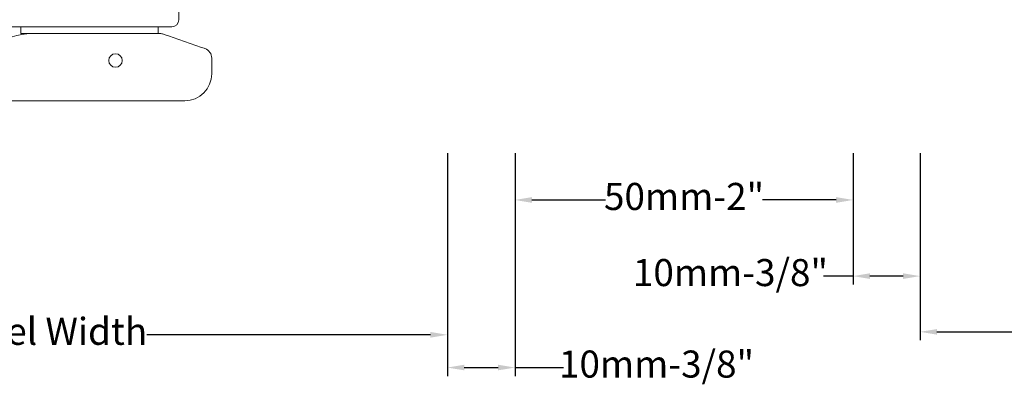
# Model space of a CAD drawing. Units: inches. Extents: x 3757 to 8023, y 34 to 1500.
# Drawn here: x 5975 to 6121, y 223 to 277 of the extents above; entities that cross this region are included whole.
import ezdxf

# ---------------------------------------------------------------- set-up
doc = ezdxf.new("R2010")
doc.units = ezdxf.units.IN
doc.header["$MEASUREMENT"] = 0
doc.layers.get('0').update_dxf_attribs({"lineweight": 0})
doc.layers.add('Hardware..', color=30, linetype='Continuous', lineweight=0)
doc.layers.add('Measurements..', color=90, linetype='Continuous', lineweight=0)
doc.styles.get("Standard").update_dxf_attribs({"font": 'arial.ttf'})
doc.dimstyles.new('ISO-25', dxfattribs={"dimtxt": 2.5, "dimasz": 2.5, "dimexe": 1.25, "dimexo": 0.625, "dimtad": 1, "dimdec": 0, "dimtxsty": 'Standard', "dimcen": 2.5, "dimadec": 0, "dimazin": 0, "dimtfac": 1, "dimtdec": 0, "dimtmove": 0, "dimatfit": 3, "dimfxl": 1, "dimarcsym": 0})

# ---------------------------------------------------------------- blocks, each defined once
blk = doc.blocks.new('*D439')
at = {"layer": 'Measurements..', "lineweight": -2, "transparency": 16777216}
for p, q in [((6048.44, 256.99), (6048.44, 248.84)), ((6098.41, 256.99), (6098.41, 248.84)), ((6050.94, 250.09), (6061.81, 250.09)), ((6095.91, 250.09), (6085.04, 250.09))]:
    blk.add_line(p, q, dxfattribs=at)
at = {"layer": 'Measurements..', "transparency": 16777216}
for points in [[(6050.94, 250.51), (6050.94, 249.67), (6048.44, 250.09)], [(6095.91, 250.51), (6095.91, 249.67), (6098.41, 250.09)]]:
    blk.add_solid(points, dxfattribs=at)
at = {"layer": 'Measurements..', "color": 7, "transparency": 16777216, "insert": (6073.43, 250.09), "char_height": 4, "attachment_point": 5}
blk.add_mtext('50mm-2"', dxfattribs=at)
blk = doc.blocks.new('*D440')
at = {"layer": 'Measurements..', "lineweight": -2, "transparency": 16777216}
for p, q in [((6098.41, 256.55), (6098.41, 237.59)), ((6108.32, 256.99), (6108.32, 237.59)), ((6098.41, 238.84), (6094.05, 238.84)), ((6105.82, 238.84), (6100.91, 238.84))]:
    blk.add_line(p, q, dxfattribs=at)
at = {"layer": 'Measurements..', "transparency": 16777216}
for points in [[(6100.91, 239.25), (6100.91, 238.42), (6098.41, 238.84)], [(6105.82, 239.25), (6105.82, 238.42), (6108.32, 238.84)]]:
    blk.add_solid(points, dxfattribs=at)
at = {"layer": 'Measurements..', "color": 7, "transparency": 16777216, "insert": (6080.29, 238.84), "char_height": 4, "attachment_point": 5}
blk.add_mtext('10mm-3/8"', dxfattribs=at)
blk = doc.blocks.new('*D441')
at = {"layer": 'Measurements..', "lineweight": -2, "transparency": 16777216}
for p, q in [((6108.32, 256.99), (6108.32, 229.35)), ((6202.9, 231.22), (6202.9, 231.85)), ((6110.82, 230.6), (6140.33, 230.6)), ((6200.4, 230.6), (6170.9, 230.6))]:
    blk.add_line(p, q, dxfattribs=at)
at = {"layer": 'Measurements..', "transparency": 16777216}
for points in [[(6110.82, 231.01), (6110.82, 230.18), (6108.32, 230.6)], [(6200.4, 231.01), (6200.4, 230.18), (6202.9, 230.6)]]:
    blk.add_solid(points, dxfattribs=at)
at = {"layer": 'Measurements..', "color": 7, "transparency": 16777216, "insert": (6155.61, 230.6), "char_height": 4, "attachment_point": 5}
blk.add_mtext('Panel Width', dxfattribs=at)
blk = doc.blocks.new('*D442')
at = {"layer": 'Measurements..', "lineweight": -2, "transparency": 16777216}
for p, q in [((6038.44, 256.99), (6038.44, 224.07)), ((6048.44, 256.99), (6048.44, 224.07)), ((6040.94, 225.32), (6045.94, 225.32)), ((6048.44, 225.32), (6055.6, 225.32))]:
    blk.add_line(p, q, dxfattribs=at)
at = {"layer": 'Measurements..', "transparency": 16777216}
for points in [[(6040.94, 225.74), (6040.94, 224.91), (6038.44, 225.32)], [(6045.94, 225.74), (6045.94, 224.91), (6048.44, 225.32)]]:
    blk.add_solid(points, dxfattribs=at)
at = {"layer": 'Measurements..', "color": 7, "transparency": 16777216, "insert": (6069.36, 225.32), "char_height": 4, "attachment_point": 5}
blk.add_mtext('10mm-3/8"', dxfattribs=at)
blk = doc.blocks.new('*D443')
at = {"layer": 'Measurements..', "lineweight": -2, "transparency": 16777216}
for p, q in [((6038.44, 256.99), (6038.44, 228.91)), ((5918.99, 230.78), (5918.99, 231.41)), ((5921.49, 230.16), (5963.43, 230.16)), ((6035.94, 230.16), (5994, 230.16))]:
    blk.add_line(p, q, dxfattribs=at)
at = {"layer": 'Measurements..', "transparency": 16777216}
for points in [[(5921.49, 230.58), (5921.49, 229.74), (5918.99, 230.16)], [(6035.94, 230.58), (6035.94, 229.74), (6038.44, 230.16)]]:
    blk.add_solid(points, dxfattribs=at)
at = {"layer": 'Measurements..', "color": 7, "transparency": 16777216, "insert": (5978.72, 230.16), "char_height": 4, "attachment_point": 5}
blk.add_mtext('Panel Width', dxfattribs=at)
blk = doc.blocks.new('*E2542604')
at = {"extrusion": (-0.000318274, -0.021475, -0.999769)}
blk.add_ellipse((13.12, -100.43, 1.75), major_axis=(0.27, 18.12, -0.39), ratio=0.999769, start_param=-1.674605, end_param=-1.674597, dxfattribs=at)
blk = doc.blocks.new('flat handle')
for p, q in [((-16.04, 109.52, 1.95), (-16.04, 8.42)), ((0, 13.21), (-4.06, 13.21)), ((-5.08, 12.19), (-5.08, 0)), ((-6.1, 8.13), (-6.1, 10.16)), ((-6.1, 10.16), (-5.08, 10.16)), ((-5.08, 10.16), (-6.1, 10.16)), ((-5.08, 0), (-5.08, 10.16)), ((-6.1, -10.44), (-6.1, 8.41)), ((-6.1, 8.41), (-6.1, -10.44)), ((-6.1, -10.16), (-6.1, 8.13)), ((-5.08, 0), (-5.08, -10.16)), ((-5.08, -12.19), (-5.08, 0)), ((-5.08, -10.16), (-6.1, -10.16)), ((-8.15, -16.58, -0.5), (-6.68, -12.37, -0.5)), ((0, -13.21), (-4.06, -13.21)), ((-12.04, -18.08), (-9.74, -18.08))]:
    blk.add_line(p, q)
blk.add_lwpolyline([(-16.04, 8.42), (-16.04, -14.08)])
at = {"extrusion": (0, 0, -1)}
blk.add_circle((10.08, -3.84, 2), 1, dxfattribs=at)
for centre, radius, start, end in [((-19.98, 105.47, 1.96), 10, 333.6136, 26.3896), ((7.03, 74.42, 1.45), 18.12, 153.6136, 206.3892), ((-18.17, 61.92, 1.1), 10, 333.6136, 26.3892), ((-4.06, 12.19), 1.02, 90, 180), ((-4.06, -12.19), 1.02, 180, 270), ((-9.74, -16.58), 1.5, 270.0014, 340.7627)]:
    blk.add_arc(centre, radius, start, end)
for centre, radius, start, end in [((7.6, -10.44), 1.5, 179.9986, 199.2373), ((12.04, -14.08), 4, 269.9986, 359.9986)]:
    blk.add_arc(centre, radius, start, end, dxfattribs=at)
at = {"extrusion": (6.21665e-05, -0.004195, 0.999991)}
blk.add_ellipse((-13.5, 109.28, 1.95), major_axis=(-0.04, 2.55, 0.01), ratio=0.999991, start_param=-1.334156, end_param=1.462876, dxfattribs=at)
at = {"extrusion": (-0.000318274, 0.021475, -0.999769)}
for centre, start_param, end_param in [((7.03, 99.42, 1.75), 4.26663, 4.81619), ((7.03, 49.42, 0.79), 4.26663, 5.187738), ((7.03, 24.42, 0.3), 4.121692, 5.187738)]:
    blk.add_ellipse(centre, major_axis=(-0.27, 18.12, 0.39), ratio=0.999769, start_param=start_param, end_param=end_param, dxfattribs=at)
at = {"extrusion": (0.000229341, -0.015475, 0.99988)}
for centre, start_param, end_param in [((-18.17, 86.92, 1.52), 4.23704, 5.158148), ((-18.17, 36.92, 0.55), 4.23704, 5.158148), ((-16.1, 8.41, 0), 4.709971, 5.303086)]:
    blk.add_ellipse(centre, major_axis=(-0.15, 10, 0.15), ratio=0.99988, start_param=start_param, end_param=end_param, dxfattribs=at)
at = {"extrusion": (0.944162, -0.329481, 7.88861e-31)}
blk.add_ellipse((-6.68, -12.37), major_axis=(0.5, 1.43), ratio=0.329505, start_param=4.712389, end_param=6.283185, dxfattribs=at)
at = {"extrusion": (0.944162, -0.329481, -3.15544e-30)}
blk.add_ellipse((-8.15, -16.58), major_axis=(-0.174, -0.5), ratio=0.944154, start_param=0, end_param=1.570796, dxfattribs=at)
for points in [[(-16.04, 109.52, 1.95), (-16.04, 109.52, 1.95), (-16.04, 109.52, 1.95), (-16.04, 109.52, 1.96)], [(-11.03, 109.92, 1.95), (-11.03, 109.92, 1.95), (-11.03, 109.92, 1.95), (-11.03, 109.92, 1.95)]]:
    blk.add_open_spline(points, degree=3)
at = {"xscale": -1, "rotation": 180}
blk.add_blockref('*E2542604', (-6.1, -1.02), dxfattribs=at)

msp = doc.modelspace()

# ---------------------------------------------------------------- block references
at = {"layer": 'Hardware..', "rotation": 90.00000000000001}
msp.add_blockref('flat handle', (5985.53, 280.78, -1.96), dxfattribs=at)

# ---------------------------------------------------------------- dimensions: what is measured, and where the dimension line sits
at = {"layer": 'Measurements..'}
for base, p1, p2, text, override, picture, middle in [((5918.99, 230.16, -1.96), (6038.44, 257.62, -1.96), (5918.99, 230.16, -21.96), 'Panel Width', {"dimtxt": 4, "dimtad": 0, "dimclrd": 256, "dimclre": 256, "dimclrt": 7}, '*D443', (5978.72, 230.16, -1.96)), ((6098.41, 250.09, -1.96), (6048.44, 257.62, -1.96), (6098.41, 257.62, -1.96), '50mm-2"', {"dimtxt": 4, "dimtad": 0, "dimdec": 0, "dimclrd": 256, "dimclre": 256, "dimclrt": 7}, '*D439', (6073.43, 250.09, -1.96)), ((6202.9, 230.6, -1.96), (6108.32, 257.62, -1.96), (6202.9, 230.6, -21.96), 'Panel Width', {"dimtxt": 4, "dimtad": 0, "dimclrd": 256, "dimclre": 256, "dimclrt": 7}, '*D441', (6155.61, 230.6, -1.96))]:
    dim = msp.add_linear_dim(base=base, p1=p1, p2=p2, angle=180, text=text, dimstyle='ISO-25', override=override, dxfattribs=at)
    dim.commit()
    dim.dimension.update_dxf_attribs({"geometry": picture, "text_midpoint": middle})
dim = msp.add_linear_dim(base=(6038.44, 225.32, -1.96), p1=(6048.44, 257.62, -1.96), p2=(6038.44, 257.62, -1.96), angle=180, text='10mm-3/8"', dimstyle='ISO-25', override={"dimtxt": 4, "dimtad": 0, "dimclrd": 256, "dimclre": 256, "dimclrt": 7}, dxfattribs=at)
dim.commit()
dim.dimension.update_dxf_attribs({"geometry": '*D442', "text_midpoint": (6069.36, 225.32, -1.96), "dimtype": 160})
dim = msp.add_linear_dim(base=(6098.41, 238.84, -1.96), p1=(6108.32, 257.62, -1.96), p2=(6098.41, 257.17, -1.96), text='10mm-3/8"', dimstyle='ISO-25', override={"dimtxt": 4, "dimtad": 0, "dimclrd": 256, "dimclre": 256, "dimclrt": 7}, dxfattribs=at)
dim.commit()
dim.dimension.update_dxf_attribs({"geometry": '*D440', "text_midpoint": (6080.29, 238.84, -1.96), "dimtype": 160})

doc.saveas('drawing.dxf')
